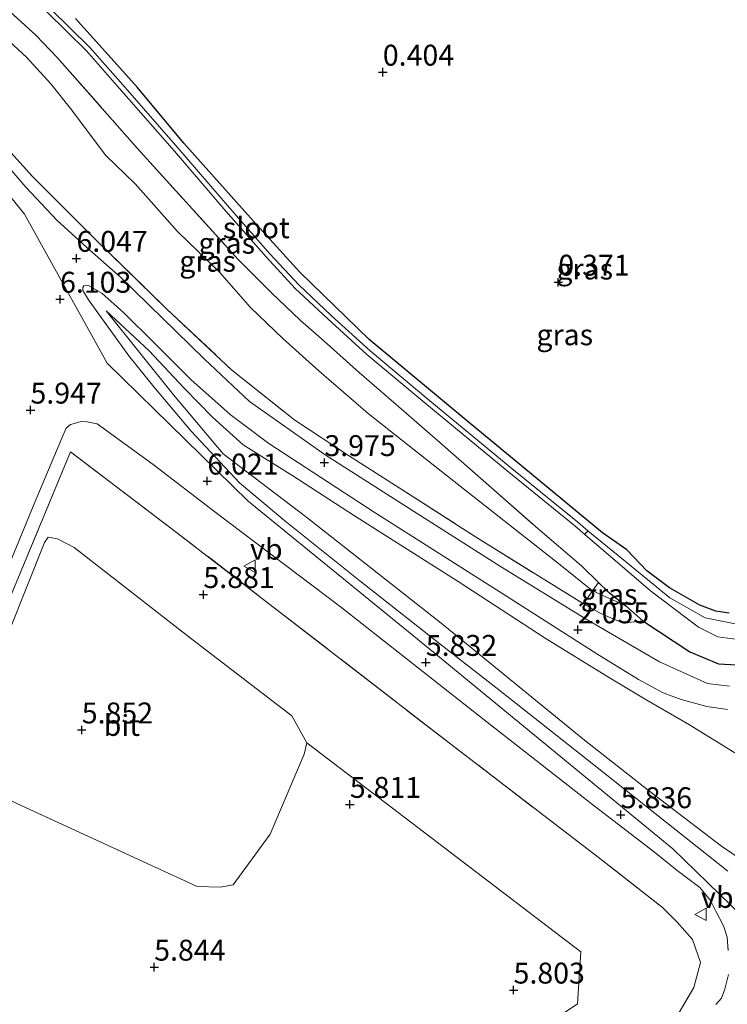
# Model space of a CAD drawing. Units: metres. Extents: x 69997 to 80008, y 399999 to 406253.
# Drawn here: x 73137 to 73221, y 400462 to 400580 of the extents above; entities that cross this region are included whole.
import ezdxf
from ezdxf.enums import TextEntityAlignment as Align

# ---------------------------------------------------------------- set-up
doc = ezdxf.new("R2010")
doc.units = ezdxf.units.M
doc.linetypes.add('IE-TERREINAFSCHEIDING', pattern=[10, 8, -2])
doc.layers.get('0').update_dxf_attribs({"lineweight": 25})
for name, color, linetype, lineweight in [('B-ME-GR-BOMENSTRUIKEN-GV-B6', 93, 'Continuous', 18), ('B-ME-GW-HOOGTEPUNT-S-B1', 10, 'Continuous', 25), ('B-ME-GW-INSTEEKWATERGANG-L-B1', 10, 'Continuous', 25), ('B-ME-GW-KRUINLIJN-L-B1', 93, 'Continuous', 18), ('B-ME-GW-TEENLIJN-L-B1', 93, 'Continuous', 18), ('B-ME-IE-GRASLAND-GV-B6', 93, 'Continuous', 18), ('B-ME-IE-GRONDWERKLIJN-GROND_INGERICHT-GV-B6', 253, 'Continuous', 18), ('B-ME-IE-HULPGEOMETRIE-L-B1', 53, 'Continuous', 18), ('B-ME-IE-TERREINAFSCHEIDING-RASTERHEKWERK-L-B1', 8, 'IE-TERREINAFSCHEIDING', 18), ('B-ME-OG-WATER-GV-B6', 153, 'Continuous', 18), ('B-ME-VH-VERH_SOORT-BITUMEN-GV-B6', 8, 'IE-TERREINAFSCHEIDING-NATUURLIJK-HOUTWAL', 18), ('B-ME-VW-MEUBILAIR_WEGMEUBILAIR-VERKEERSBORD-S-B1', 8, 'Continuous', 18)]:
    doc.layers.add(name, color=color, linetype=linetype, lineweight=lineweight)
doc.styles.add('NLCS-ISO', font='NLCS-ISO.TTF')
doc.linetypes.add('IE-TERREINAFSCHEIDING-NATUURLIJK-HOUTWAL', pattern='A,7,-1.5,[67,NLCS.SHX,S=0.75,R=45,X=0,Y=0],-1.5,7,-1.5,[70,NLCS.SHX,S=0.75,R=0,X=0,Y=0],-1.5', length=20)

# ---------------------------------------------------------------- blocks, each defined once
blk = doc.blocks.new('verkeersbord')
for p, q in [((0, 0.75), (-0.75, -0.625)), ((0.75, -0.625), (0, 0.75)), ((-0.75, -0.625), (0.75, -0.625))]:
    blk.add_line(p, q)
blk = doc.blocks.new('hoogtepunt')
for p, q in [((-0.5, 0), (0.5, 0)), ((0, 0.5), (0, -0.5))]:
    blk.add_line(p, q)

msp = doc.modelspace()

# ---------------------------------------------------------------- linework, layer by layer
at = {"layer": 'B-ME-GR-BOMENSTRUIKEN-GV-B6'}
msp.add_polyline3d([(73154.902, 400429.518, 6.19), (73203.209, 400462.188, 5.947), (73203.607, 400468.421, 5.951), (73170.852, 400493.391, 5.832), (73169.079, 400496.639, 5.832), (73157.13, 400505.788, 5.861), (73143.062, 400516.755, 5.992), (73141.084, 400517.807, 6.042), (73139.954, 400518.004, 6.042), (73139.506, 400517.353, 6.042), (73135.353, 400506.949, 6), (73130.922, 400496.807, 5.947), (73129.706, 400497.121, 5.893), (73129.881, 400497.535, 5.832), (73142.62, 400528.193, 6.157), (73155.306, 400518.576, 6.112), (73189.121, 400492.44, 6.038), (73205.682, 400479.723, 6.083), (73213.365, 400473.72, 5.889), (73215.115, 400471.975, 5.852), (73216.963, 400469.9, 5.828), (73217.888, 400467.118, 5.828), (73217.093, 400464.131, 5.774), (73215.372, 400461.151, 5.786)], dxfattribs=at)
at = {"layer": 'B-ME-GW-INSTEEKWATERGANG-L-B1'}
for points in [[(73221.317, 400508.919, 0.15), (73219.749, 400509.157, 0.171), (73217.843, 400509.879, 0.215), (73215.584, 400511.133, 0.223), (73214.198, 400511.947, 0.187), (73211.486, 400513.987, 0.155), (73209.082, 400516.474, 0.138), (73206.175, 400518.511, 0.15), (73190.124, 400531.785, 0.179), (73178.326, 400541.651, 0.235), (73170.008, 400549.709, 0.267), (73164.45, 400555.827, 0.251), (73156.165, 400565.106, 0.251), (73150.61, 400571.789, 0.307), (73143.216, 400580.048, 0.351)], [(73205.723, 400512.569, 1.368), (73206.798, 400511.527, 1.52), (73208.972, 400509.772, 1.524), (73211.019, 400508.006, 1.46), (73216.641, 400504.296, 1.187), (73220.052, 400502.838, 0.97), (73223.719, 400502.667, 0.705), (73226.441, 400503.402, 0.677), (73228.938, 400504.823, 0.62), (73230.992, 400506.177, 0.592), (73233.486, 400507.772, 0.592), (73237.404, 400510.996, 0.604), (73243.15, 400516.17, 0.625), (73251.649, 400522.89, 0.657), (73260.462, 400530.53, 0.665), (73271.569, 400539.986, 0.673), (73282.545, 400549.567, 0.681), (73289.877, 400556.496, 0.681)]]:
    msp.add_polyline3d(points, dxfattribs=at)
at = {"layer": 'B-ME-GW-KRUINLIJN-L-B1'}
for points in [[(73146.899, 400545.067, 6.088), (73154.942, 400535.016, 5.995), (73160.859, 400527.971, 5.875), (73170.847, 400520.353, 5.65), (73186.909, 400507.702, 5.666), (73204.029, 400493.734, 5.573), (73211.635, 400487.733, 5.541), (73220.429, 400481.032, 5.489), (73225.22, 400477.776, 5.517), (73228.478, 400476.739, 5.453), (73231.429, 400476.6, 5.357), (73233.522, 400477.272, 5.324), (73234.945, 400477.855, 5.324), (73236.902, 400479.086, 5.332), (73240.618, 400482.584, 5.328), (73242.858, 400484.705, 5.284), (73248.318, 400489.317, 5.196), (73259.897, 400499.828, 5.071), (73272.789, 400511.195, 4.858), (73284.114, 400521.666, 4.718), (73302.412, 400539.139, 4.662), (73305.943, 400542.679, 4.625)], [(73203.913, 400510.036, 1.974), (73205.989, 400508.881, 1.978), (73208.679, 400507.704, 1.729), (73211.019, 400508.006, 1.46)]]:
    msp.add_polyline3d(points, dxfattribs=at)
at = {"layer": 'B-ME-GW-TEENLIJN-L-B1'}
msp.add_line((73208.972, 400509.772, 1.524), (73205.007, 400511.567, 1.496), dxfattribs=at)
for points in [[(73205.007, 400511.567, 1.496), (73200.935, 400514.839, 1.464), (73189.173, 400524.107, 1.42), (73178.179, 400532.801, 1.432), (73172.288, 400537.887, 1.327), (73167.978, 400541.775, 1.36), (73164.123, 400545.472, 1.303), (73160.441, 400549.712, 1.332), (73155.415, 400554.541, 1.336), (73150.364, 400560.262, 1.388), (73146.785, 400563.706, 1.424), (73142.775, 400569.056, 1.404), (73140.272, 400572.22, 1.392), (73137.347, 400575.41, 1.44), (73133.266, 400579.155, 1.364), (73130.543, 400581.186, 1.348), (73116.853, 400591.972, 1.366)], [(73297.973, 400549.532, 1.002), (73281.685, 400534.539, 0.962), (73260.613, 400515.591, 0.837), (73244.409, 400501.466, 0.986), (73237.22, 400495.709, 0.986), (73233.082, 400493.387, 1.022), (73229.711, 400492.273, 1.139), (73226.943, 400491.682, 1.227), (73224.41, 400491.542, 1.223), (73222.333, 400492, 1.247), (73216.603, 400495.566, 1.52), (73211.49, 400498.519, 1.577), (73206.696, 400501.363, 1.838), (73199.358, 400505.931, 2.316), (73188.929, 400512.703, 2.926), (73176.452, 400520.624, 3.778), (73169.189, 400525.334, 4.236), (73163.26, 400529.06, 4.642), (73159.609, 400532.346, 4.939), (73156.161, 400535.862, 5.152), (73152.005, 400540.28, 5.598), (73146.899, 400545.067, 6.088)]]:
    msp.add_polyline3d(points, dxfattribs=at)
at = {"layer": 'B-ME-IE-GRASLAND-GV-B6'}
for points in [[(73221.373, 400500.172, 1.03), (73218.727, 400500.52, 1.159), (73213.02, 400503.114, 1.428), (73204.229, 400508.181, 1.99), (73193.998, 400514.49, 2.533), (73183.189, 400521.393, 3.292), (73173.035, 400527.838, 3.939), (73164.02, 400534.229, 4.654), (73158.574, 400539.316, 5.031), (73148.582, 400549.111, 5.786), (73144.565, 400552.66, 6.084), (73140.994, 400555.898, 6.144), (73137.303, 400559.853, 6.112), (73131.967, 400565.992, 6.015), (73123.85, 400573.906, 5.991), (73112.439, 400583.242, 6.079)], [(73205.007, 400511.567, 1.496), (73203.913, 400510.036, 1.974), (73191.01, 400518.053, 2.818), (73181.88, 400523.887, 3.444), (73175.841, 400527.766, 3.834), (73169.427, 400531.984, 4.3), (73161.871, 400538.031, 4.822), (73154.144, 400545.27, 5.441), (73145.769, 400553.428, 5.995), (73141.781, 400557.446, 6.092), (73138.089, 400561.121, 6.14), (73134.733, 400564.836, 6.108), (73128.698, 400571.373, 5.983), (73113.002, 400584.356, 6.038)], [(73113.002, 400584.356, 6.038), (73128.698, 400571.373, 5.983), (73134.733, 400564.836, 6.108), (73138.089, 400561.121, 6.14), (73141.781, 400557.446, 6.092), (73145.769, 400553.428, 5.995), (73154.144, 400545.27, 5.441), (73161.871, 400538.031, 4.822), (73169.427, 400531.984, 4.3), (73175.841, 400527.766, 3.834), (73181.88, 400523.887, 3.444), (73191.01, 400518.053, 2.818), (73203.913, 400510.036, 1.974), (73205.989, 400508.881, 1.978), (73208.679, 400507.704, 1.729), (73211.019, 400508.006, 1.46), (73216.641, 400504.296, 1.187), (73220.052, 400502.838, 0.97), (73223.719, 400502.667, 0.705)], [(73223.719, 400502.667, 0.705), (73220.052, 400502.838, 0.97), (73216.641, 400504.296, 1.187), (73211.019, 400508.006, 1.46), (73208.972, 400509.772, 1.524), (73206.798, 400511.527, 1.52), (73205.723, 400512.569, 1.368), (73203.688, 400514.558, 1.432), (73198.446, 400519.041, 1.36), (73191.917, 400524.773, 1.263), (73186.445, 400529.621, 1.183), (73181.248, 400534.123, 1.127), (73177.13, 400537.687, 1.074), (73172.921, 400541.426, 1.026), (73170.078, 400543.968, 1.03), (73166.629, 400547.224, 1.131), (73162.659, 400551.214, 1.179), (73150.603, 400564.508, 1.311), (73141.017, 400575.376, 1.243), (73138.535, 400577.996, 1.263), (73132.797, 400583.208, 1.199)], [(73132.797, 400583.208, 1.199), (73138.535, 400577.996, 1.263), (73141.017, 400575.376, 1.243), (73150.603, 400564.508, 1.311), (73162.659, 400551.214, 1.179), (73166.629, 400547.224, 1.131), (73170.078, 400543.968, 1.03), (73172.921, 400541.426, 1.026), (73177.13, 400537.687, 1.074), (73181.248, 400534.123, 1.127), (73186.445, 400529.621, 1.183), (73191.917, 400524.773, 1.263), (73198.446, 400519.041, 1.36), (73203.688, 400514.558, 1.432), (73205.723, 400512.569, 1.368), (73205.007, 400511.567, 1.496)], [(73130.543, 400581.186, 1.348), (73133.266, 400579.155, 1.364), (73137.347, 400575.41, 1.44), (73140.272, 400572.22, 1.392), (73142.775, 400569.056, 1.404), (73146.785, 400563.706, 1.424), (73150.364, 400560.262, 1.388), (73155.415, 400554.541, 1.336), (73160.441, 400549.712, 1.332), (73164.123, 400545.472, 1.303), (73167.978, 400541.775, 1.36), (73172.288, 400537.887, 1.327), (73178.179, 400532.801, 1.432), (73189.173, 400524.107, 1.42), (73200.935, 400514.839, 1.464), (73205.007, 400511.567, 1.496)], [(73205.007, 400511.567, 1.496), (73200.935, 400514.839, 1.464), (73189.173, 400524.107, 1.42), (73178.179, 400532.801, 1.432), (73172.288, 400537.887, 1.327), (73167.978, 400541.775, 1.36), (73164.123, 400545.472, 1.303), (73160.441, 400549.712, 1.332), (73155.415, 400554.541, 1.336), (73150.364, 400560.262, 1.388), (73146.785, 400563.706, 1.424), (73142.775, 400569.056, 1.404), (73140.272, 400572.22, 1.392), (73137.347, 400575.41, 1.44), (73133.266, 400579.155, 1.364), (73130.543, 400581.186, 1.348)], [(73222.03, 400507.622, -0.459), (73218.465, 400508.347, -0.459), (73214.238, 400510.741, -0.459), (73208.057, 400515.798, -0.459), (73204.451, 400518.762, -0.455), (73203.263, 400519.814, -0.479), (73195.159, 400526.393, -0.487), (73185.319, 400534.498, -0.467), (73178.417, 400540.275, -0.519), (73173.766, 400544.517, -0.519), (73169.894, 400548.166, -0.523), (73166.444, 400551.902, -0.519), (73161.627, 400557.379, -0.527), (73155.467, 400564.56, -0.515), (73148.604, 400572.411, -0.584), (73144.933, 400576.55, -0.612), (73140.172, 400581.234, -0.652)], [(73139.778, 400580.816, -0.652), (73144.516, 400576.155, -0.612), (73148.173, 400572.032, -0.584), (73155.033, 400564.184, -0.515), (73161.194, 400557.003, -0.527), (73166.018, 400551.518, -0.519), (73169.486, 400547.761, -0.523), (73173.39, 400544.104, -0.519), (73178.039, 400539.843, -0.519), (73184.952, 400534.057, -0.467), (73194.796, 400525.949, -0.487), (73202.891, 400519.376, -0.479), (73204.07, 400518.333, -0.455), (73211.921, 400511.569, -0.455), (73217.645, 400507.237, -0.455), (73219.975, 400506.082, -0.455), (73222.378, 400505.746, -0.455)], [(73143.216, 400580.048, 0.351), (73150.61, 400571.789, 0.307), (73156.165, 400565.106, 0.251), (73164.45, 400555.827, 0.251), (73170.008, 400549.709, 0.267), (73178.326, 400541.651, 0.235), (73190.124, 400531.785, 0.179), (73206.175, 400518.511, 0.15), (73209.082, 400516.474, 0.138), (73211.486, 400513.987, 0.155), (73214.198, 400511.947, 0.187), (73215.584, 400511.133, 0.223), (73217.843, 400509.879, 0.215), (73219.749, 400509.157, 0.171), (73221.317, 400508.919, 0.15)], [(73221.172, 400478.063, 5.577), (73205.144, 400490.796, 5.646), (73193.607, 400499.919, 5.662), (73186.752, 400505.255, 5.67), (73177.214, 400512.776, 5.678), (73168.236, 400519.944, 5.746), (73162.802, 400524.507, 5.835), (73157.028, 400530.686, 5.947), (73152.564, 400535.995, 5.995), (73149.603, 400539.702, 5.987), (73144.76, 400546.37, 6.047), (73144.083, 400547.503, 6.052), (73144.093, 400547.869, 6.052), (73144.226, 400548.055, 6.052), (73144.419, 400548.13, 6.011), (73144.763, 400548.09, 6.011), (73146.356, 400547.178, 5.875), (73148.941, 400544.855, 5.658), (73152.667, 400541.22, 5.357), (73156.982, 400536.855, 4.915), (73161.704, 400532.654, 4.617), (73166.335, 400529.21, 4.372), (73178.901, 400521, 3.521), (73194.731, 400510.947, 2.533), (73205.522, 400504.068, 1.842), (73210.482, 400500.966, 1.56), (73213.436, 400499.404, 1.436), (73215.603, 400498.593, 1.327), (73218.663, 400497.742, 1.179), (73221.149, 400497.376, 1.05)], [(73225.22, 400477.776, 5.517), (73220.429, 400481.032, 5.489), (73211.635, 400487.733, 5.541), (73204.029, 400493.734, 5.573), (73186.909, 400507.702, 5.666), (73170.847, 400520.353, 5.65), (73160.859, 400527.971, 5.875), (73154.942, 400535.016, 5.995), (73146.899, 400545.067, 6.088), (73152.005, 400540.28, 5.598), (73156.161, 400535.862, 5.152), (73159.609, 400532.346, 4.939), (73163.26, 400529.06, 4.642), (73169.189, 400525.334, 4.236), (73176.452, 400520.624, 3.778), (73188.929, 400512.703, 2.926), (73199.358, 400505.931, 2.316), (73206.696, 400501.363, 1.838), (73211.49, 400498.519, 1.577), (73216.603, 400495.566, 1.52), (73222.333, 400492, 1.247)], [(73222.333, 400492, 1.247), (73216.603, 400495.566, 1.52), (73211.49, 400498.519, 1.577), (73206.696, 400501.363, 1.838), (73199.358, 400505.931, 2.316), (73188.929, 400512.703, 2.926), (73176.452, 400520.624, 3.778), (73169.189, 400525.334, 4.236), (73163.26, 400529.06, 4.642), (73159.609, 400532.346, 4.939), (73156.161, 400535.862, 5.152), (73152.005, 400540.28, 5.598), (73146.899, 400545.067, 6.088), (73154.942, 400535.016, 5.995), (73160.859, 400527.971, 5.875), (73170.847, 400520.353, 5.65), (73186.909, 400507.702, 5.666), (73204.029, 400493.734, 5.573), (73211.635, 400487.733, 5.541), (73220.429, 400481.032, 5.489), (73225.22, 400477.776, 5.517)], [(73129.706, 400497.121, 5.893), (73128.398, 400498.035, 5.746), (73138.28, 400521.974, 5.878), (73141.589, 400529.855, 5.96), (73142.108, 400531.042, 5.968), (73142.631, 400531.482, 5.968), (73143.229, 400531.653, 5.96), (73143.878, 400531.835, 5.981), (73144.613, 400531.784, 6.001), (73145.818, 400531.565, 6.026), (73152.493, 400526.708, 6.005), (73159.885, 400521.029, 5.886), (73175.036, 400509.571, 5.705), (73192.052, 400496.142, 5.701), (73205.202, 400485.884, 5.705), (73212.393, 400480.332, 5.668), (73215.117, 400478.148, 5.623), (73217.842, 400476.113, 5.602), (73219.086, 400474.54, 5.598), (73219.718, 400473.27, 5.577), (73220.637, 400471.533, 5.586), (73221.098, 400470.167, 5.59), (73221.209, 400468.577, 5.59)], [(73215.372, 400461.151, 5.786), (73217.093, 400464.131, 5.774), (73217.888, 400467.118, 5.828), (73216.963, 400469.9, 5.828), (73215.115, 400471.975, 5.852), (73213.365, 400473.72, 5.889), (73205.682, 400479.723, 6.083), (73189.121, 400492.44, 6.038), (73155.306, 400518.576, 6.112), (73142.62, 400528.193, 6.157), (73129.881, 400497.535, 5.832), (73129.706, 400497.121, 5.893)], [(73205.007, 400511.567, 1.496), (73208.972, 400509.772, 1.524), (73211.019, 400508.006, 1.46), (73208.679, 400507.704, 1.729), (73205.989, 400508.881, 1.978), (73203.913, 400510.036, 1.974), (73205.007, 400511.567, 1.496)], [(73205.007, 400511.567, 1.496), (73205.723, 400512.569, 1.368), (73206.798, 400511.527, 1.52), (73208.972, 400509.772, 1.524), (73205.007, 400511.567, 1.496)], [(73221.249, 400465.714, 5.602), (73220.824, 400463.935, 5.614), (73220.431, 400462.854, 5.643), (73219.727, 400462.126, 5.651)]]:
    msp.add_polyline3d(points, dxfattribs=at)
at = {"layer": 'B-ME-IE-GRONDWERKLIJN-GROND_INGERICHT-GV-B6'}
for points in [[(73221.317, 400508.919, 0.15), (73219.749, 400509.157, 0.171), (73217.843, 400509.879, 0.215), (73215.584, 400511.133, 0.223), (73214.198, 400511.947, 0.187), (73211.486, 400513.987, 0.155), (73209.082, 400516.474, 0.138), (73206.175, 400518.511, 0.15), (73190.124, 400531.785, 0.179), (73178.326, 400541.651, 0.235), (73170.008, 400549.709, 0.267), (73164.45, 400555.827, 0.251), (73156.165, 400565.106, 0.251), (73150.61, 400571.789, 0.307), (73143.216, 400580.048, 0.351)], [(73133.762, 400487.316, 5.931), (73136.218, 400486.148, 5.848), (73157.745, 400476.243, 5.852), (73160.487, 400476.143, 5.848), (73162.051, 400476.432, 5.848), (73166.499, 400482.486, 5.811), (73170.529, 400492.057, 5.832), (73170.852, 400493.391, 5.832), (73203.607, 400468.421, 5.951), (73203.209, 400462.188, 5.947), (73154.902, 400429.518, 6.19), (73114.203, 400400.274, 6.317), (73089.197, 400381.066, 6.215), (73103.495, 400417.754, 6.346), (73115.592, 400446.573, 6.186), (73122.476, 400462.393, 6.038), (73130.792, 400481.708, 5.943), (73133.762, 400487.316, 5.931)]]:
    msp.add_polyline3d(points, dxfattribs=at)
at = {"layer": 'B-ME-IE-HULPGEOMETRIE-L-B1'}
msp.add_polyline3d([(73020.487, 400650.443, 5.956), (73044.189, 400635.616, 6.005), (73088.96, 400599.631, 6.018), (73097.7, 400592.698, 6.157), (73098.96, 400593.888, 6.14), (73099.917, 400594.792, 6.075), (73105.939, 400600.479, 1.399), (73108.346, 400602.752, 1.267), (73110.218, 400604.52, -0.683), (73119.633, 400597.471, -0.683), (73118.258, 400594.751, 1.234), (73116.853, 400591.972, 1.366), (73113.002, 400584.356, 6.038), (73112.439, 400583.242, 6.079), (73111.802, 400581.983, 6.029), (73127.096, 400569.059, 5.981), (73137.129, 400556.634, 6.125), (73146.99, 400538.827, 6.129), (73163.871, 400522.305, 5.808), (73185.607, 400504.563, 5.738), (73214.579, 400480.719, 5.664), (73229.951, 400465.805, 5.651)], dxfattribs=at)
at = {"layer": 'B-ME-IE-TERREINAFSCHEIDING-RASTERHEKWERK-L-B1'}
for points in [[(73118.258, 400594.751, 1.234), (73132.797, 400583.208, 1.199), (73138.535, 400577.996, 1.263), (73141.017, 400575.376, 1.243), (73150.603, 400564.508, 1.311), (73162.659, 400551.214, 1.179), (73166.629, 400547.224, 1.131), (73170.078, 400543.968, 1.03), (73172.921, 400541.426, 1.026), (73177.13, 400537.687, 1.074), (73181.248, 400534.123, 1.127), (73186.445, 400529.621, 1.183), (73191.917, 400524.773, 1.263), (73198.446, 400519.041, 1.36), (73203.688, 400514.558, 1.432), (73205.723, 400512.569, 1.368)], [(73113.002, 400584.356, 6.038), (73128.698, 400571.373, 5.983), (73134.733, 400564.836, 6.108), (73138.089, 400561.121, 6.14), (73141.781, 400557.446, 6.092), (73145.769, 400553.428, 5.995), (73154.144, 400545.27, 5.441), (73161.871, 400538.031, 4.822), (73169.427, 400531.984, 4.3), (73175.841, 400527.766, 3.834), (73181.88, 400523.887, 3.444), (73191.01, 400518.053, 2.818), (73203.913, 400510.036, 1.974)], [(73092.923, 400417.809, 5.992), (73086.011, 400400.266, 6.083), (73076.948, 400376.82, 6.107), (73067.636, 400352.497, 6.227), (73107.636, 400381.894, 6.215), (73146.263, 400410.35, 6.305), (73184.201, 400438.087, 5.984), (73211.908, 400458.511, 5.84), (73215.372, 400461.151, 5.786), (73217.093, 400464.131, 5.774), (73217.888, 400467.118, 5.828), (73216.963, 400469.9, 5.828), (73215.115, 400471.975, 5.852), (73213.365, 400473.72, 5.889), (73205.682, 400479.723, 6.083), (73189.121, 400492.44, 6.038), (73155.306, 400518.576, 6.112), (73142.62, 400528.193, 6.157), (73129.881, 400497.535, 5.832)], [(73203.913, 400510.036, 1.974), (73205.007, 400511.567, 1.496), (73205.723, 400512.569, 1.368)]]:
    msp.add_polyline3d(points, dxfattribs=at)
at = {"layer": 'B-ME-OG-WATER-GV-B6'}
for points in [[(73140.172, 400581.234, -0.652), (73144.933, 400576.55, -0.612), (73148.604, 400572.411, -0.584), (73155.467, 400564.56, -0.515), (73161.627, 400557.379, -0.527), (73166.444, 400551.902, -0.519), (73169.894, 400548.166, -0.523), (73173.766, 400544.517, -0.519), (73178.417, 400540.275, -0.519), (73185.319, 400534.498, -0.467), (73195.159, 400526.393, -0.487), (73203.263, 400519.814, -0.479), (73204.451, 400518.762, -0.455)], [(73204.451, 400518.762, -0.455), (73204.07, 400518.333, -0.455), (73202.891, 400519.376, -0.479), (73194.796, 400525.949, -0.487), (73184.952, 400534.057, -0.467), (73178.039, 400539.843, -0.519), (73173.39, 400544.104, -0.519), (73169.486, 400547.761, -0.523), (73166.018, 400551.518, -0.519), (73161.194, 400557.003, -0.527), (73155.033, 400564.184, -0.515), (73148.173, 400572.032, -0.584), (73144.516, 400576.155, -0.612), (73139.778, 400580.816, -0.652)], [(73222.378, 400505.746, -0.455), (73219.975, 400506.082, -0.455), (73217.645, 400507.237, -0.455), (73211.921, 400511.569, -0.455), (73204.07, 400518.333, -0.455), (73204.451, 400518.762, -0.455), (73208.057, 400515.798, -0.459), (73214.238, 400510.741, -0.459), (73218.465, 400508.347, -0.459), (73222.03, 400507.622, -0.459)]]:
    msp.add_polyline3d(points, dxfattribs=at)
at = {"layer": 'B-ME-VH-VERH_SOORT-BITUMEN-GV-B6'}
for points in [[(73020.487, 400650.443, 5.956), (73044.189, 400635.616, 6.005), (73088.96, 400599.631, 6.018), (73097.7, 400592.698, 6.157), (73098.96, 400593.888, 6.14), (73104.894, 400589.265, 6.12), (73105.672, 400588.601, 6.12), (73112.439, 400583.242, 6.079), (73111.802, 400581.983, 6.029), (73127.096, 400569.059, 5.981), (73137.129, 400556.634, 6.125), (73146.99, 400538.827, 6.129), (73163.871, 400522.305, 5.808), (73185.607, 400504.563, 5.738), (73214.579, 400480.719, 5.664), (73229.951, 400465.805, 5.651)], [(73229.951, 400465.805, 5.651), (73214.579, 400480.719, 5.664), (73185.607, 400504.563, 5.738), (73163.871, 400522.305, 5.808), (73146.99, 400538.827, 6.129), (73137.129, 400556.634, 6.125), (73127.096, 400569.059, 5.981), (73111.802, 400581.983, 6.029), (73112.439, 400583.242, 6.079), (73123.85, 400573.906, 5.991), (73131.967, 400565.992, 6.015), (73137.303, 400559.853, 6.112), (73140.994, 400555.898, 6.144), (73144.565, 400552.66, 6.084), (73148.582, 400549.111, 5.786), (73158.574, 400539.316, 5.031), (73164.02, 400534.229, 4.654), (73173.035, 400527.838, 3.939), (73183.189, 400521.393, 3.292), (73193.998, 400514.49, 2.533), (73204.229, 400508.181, 1.99), (73213.02, 400503.114, 1.428), (73218.727, 400500.52, 1.159), (73221.373, 400500.172, 1.03)], [(73221.149, 400497.376, 1.05), (73218.663, 400497.742, 1.179), (73215.603, 400498.593, 1.327), (73213.436, 400499.404, 1.436), (73210.482, 400500.966, 1.56), (73205.522, 400504.068, 1.842), (73194.731, 400510.947, 2.533), (73178.901, 400521, 3.521), (73166.335, 400529.21, 4.372), (73161.704, 400532.654, 4.617), (73156.982, 400536.855, 4.915), (73152.667, 400541.22, 5.357), (73148.941, 400544.855, 5.658), (73146.356, 400547.178, 5.875), (73144.763, 400548.09, 6.011), (73144.419, 400548.13, 6.011), (73144.226, 400548.055, 6.052), (73144.093, 400547.869, 6.052), (73144.083, 400547.503, 6.052), (73144.76, 400546.37, 6.047), (73149.603, 400539.702, 5.987), (73152.564, 400535.995, 5.995), (73157.028, 400530.686, 5.947), (73162.802, 400524.507, 5.835), (73168.236, 400519.944, 5.746), (73177.214, 400512.776, 5.678), (73186.752, 400505.255, 5.67), (73193.607, 400499.919, 5.662), (73205.144, 400490.796, 5.646), (73221.172, 400478.063, 5.577)], [(73221.209, 400468.577, 5.59), (73221.098, 400470.167, 5.59), (73220.637, 400471.533, 5.586), (73219.718, 400473.27, 5.577), (73219.086, 400474.54, 5.598), (73217.842, 400476.113, 5.602), (73215.117, 400478.148, 5.623), (73212.393, 400480.332, 5.668), (73205.202, 400485.884, 5.705), (73192.052, 400496.142, 5.701), (73175.036, 400509.571, 5.705), (73159.885, 400521.029, 5.886), (73152.493, 400526.708, 6.005), (73145.818, 400531.565, 6.026), (73144.613, 400531.784, 6.001), (73143.878, 400531.835, 5.981), (73143.229, 400531.653, 5.96), (73142.631, 400531.482, 5.968), (73142.108, 400531.042, 5.968), (73141.589, 400529.855, 5.96), (73138.28, 400521.974, 5.878), (73128.398, 400498.035, 5.746)], [(73126.938, 400490.561, 5.865), (73129.706, 400497.121, 5.893), (73130.922, 400496.807, 5.947), (73135.353, 400506.949, 6), (73139.506, 400517.353, 6.042), (73139.954, 400518.004, 6.042), (73141.084, 400517.807, 6.042), (73143.062, 400516.755, 5.992), (73157.13, 400505.788, 5.861), (73169.079, 400496.639, 5.832), (73170.852, 400493.391, 5.832), (73170.529, 400492.057, 5.832), (73166.499, 400482.486, 5.811), (73162.051, 400476.432, 5.848), (73160.487, 400476.143, 5.848), (73157.745, 400476.243, 5.852), (73136.218, 400486.148, 5.848), (73133.762, 400487.316, 5.931), (73126.938, 400490.561, 5.865)], [(73219.727, 400462.126, 5.651), (73220.431, 400462.854, 5.643), (73220.824, 400463.935, 5.614), (73221.249, 400465.714, 5.602)]]:
    msp.add_polyline3d(points, dxfattribs=at)

# ---------------------------------------------------------------- block references
at = {"layer": 'B-ME-GW-HOOGTEPUNT-S-B1', "rotation": 90}
for p in [(73179.943, 400573.613, 0.404), (73179.943, 400573.613, 0.404), (73143.336, 400551.349, 6.047), (73143.336, 400551.349, 6.047), (73200.912, 400548.496, 0.371), (73200.912, 400548.496, 0.371), (73141.375, 400546.46, 6.103), (73141.375, 400546.46, 6.103), (73137.842, 400533.199, 5.947), (73137.842, 400533.199, 5.947), (73172.964, 400526.919, 3.975), (73172.964, 400526.919, 3.975), (73158.963, 400524.71, 6.021), (73158.963, 400524.71, 6.021), (73158.505, 400511.142, 5.881), (73158.505, 400511.142, 5.881), (73203.249, 400506.925, 2.055), (73203.249, 400506.925, 2.055), (73185.083, 400503.027, 5.832), (73185.083, 400503.027, 5.832), (73143.972, 400494.947, 5.852), (73143.972, 400494.947, 5.852), (73176.001, 400486.044, 5.811), (73176.001, 400486.044, 5.811), (73208.379, 400484.811, 5.836), (73208.379, 400484.811, 5.836), (73152.625, 400466.58, 5.844), (73152.625, 400466.58, 5.844), (73195.565, 400463.837, 5.803), (73195.565, 400463.837, 5.803)]:
    msp.add_blockref('hoogtepunt', p, dxfattribs=at)
at = {"layer": 'B-ME-VW-MEUBILAIR_WEGMEUBILAIR-VERKEERSBORD-S-B1', "rotation": 90}
for p in [(73164.082, 400514.536, 6.009), (73217.97, 400472.893, 5.774)]:
    msp.add_blockref('verkeersbord', p, dxfattribs=at)

# ---------------------------------------------------------------- texts
at = {"layer": 'B-ME-GW-HOOGTEPUNT-S-B1', "ltscale": 0.2, "style": 'NLCS-ISO'}
for s, p in [('0.404', (73179.943, 400573.613, 0.404)), ('0.404', (73179.943, 400573.613, 0.404)), ('6.047', (73143.336, 400551.349, 6.047)), ('6.047', (73143.336, 400551.349, 6.047)), ('0.371', (73200.912, 400548.496, 0.371)), ('0.371', (73200.912, 400548.496, 0.371)), ('6.103', (73141.375, 400546.46, 6.103)), ('6.103', (73141.375, 400546.46, 6.103)), ('5.947', (73137.842, 400533.199, 5.947)), ('5.947', (73137.842, 400533.199, 5.947)), ('3.975', (73172.964, 400526.919, 3.975)), ('3.975', (73172.964, 400526.919, 3.975)), ('6.021', (73158.963, 400524.71, 6.021)), ('6.021', (73158.963, 400524.71, 6.021)), ('5.881', (73158.505, 400511.142, 5.881)), ('5.881', (73158.505, 400511.142, 5.881)), ('2.055', (73203.249, 400506.925, 2.055)), ('2.055', (73203.249, 400506.925, 2.055)), ('5.832', (73185.083, 400503.027, 5.832)), ('5.832', (73185.083, 400503.027, 5.832)), ('5.852', (73143.972, 400494.947, 5.852)), ('5.852', (73143.972, 400494.947, 5.852)), ('5.811', (73176.001, 400486.044, 5.811)), ('5.811', (73176.001, 400486.044, 5.811)), ('5.836', (73208.379, 400484.811, 5.836)), ('5.836', (73208.379, 400484.811, 5.836)), ('5.844', (73152.625, 400466.58, 5.844)), ('5.844', (73152.625, 400466.58, 5.844)), ('5.803', (73195.565, 400463.837, 5.803)), ('5.803', (73195.565, 400463.837, 5.803))]:
    msp.add_text(s, height=2.5, dxfattribs=at).set_placement(p, align=Align.BOTTOM_LEFT)
at = {"layer": 'B-ME-IE-GRASLAND-GV-B6', "ltscale": 0.2, "style": 'NLCS-ISO'}
for p in [(73161.288, 400553.159), (73159.0045, 400551.004), (73204.0675, 400550.069), (73201.6815, 400542.209), (73206.9895, 400511.1705)]:
    msp.add_text('gras', height=2.5, dxfattribs=at).set_placement(p, align=Align.MIDDLE_CENTER)
at = {"layer": 'B-ME-OG-WATER-GV-B6', "ltscale": 0.2, "style": 'NLCS-ISO'}
msp.add_text('sloot', height=2.5, dxfattribs=at).set_placement((73164.8237, 400555.0045), align=Align.MIDDLE_CENTER)
at = {"layer": 'B-ME-VH-VERH_SOORT-BITUMEN-GV-B6', "ltscale": 0.2, "style": 'NLCS-ISO'}
msp.add_text('bit', height=2.5, dxfattribs=at).set_placement((73148.7561, 400495.4922), align=Align.MIDDLE_CENTER)
at = {"layer": 'B-ME-VW-MEUBILAIR_WEGMEUBILAIR-VERKEERSBORD-S-B1', "ltscale": 0.2, "style": 'NLCS-ISO'}
for p in [(73164.082, 400514.536, 6.009), (73217.97, 400472.893, 5.774)]:
    msp.add_text('vb', height=2.5, dxfattribs=at).set_placement(p, align=Align.BOTTOM_LEFT)

doc.saveas('drawing.dxf')
